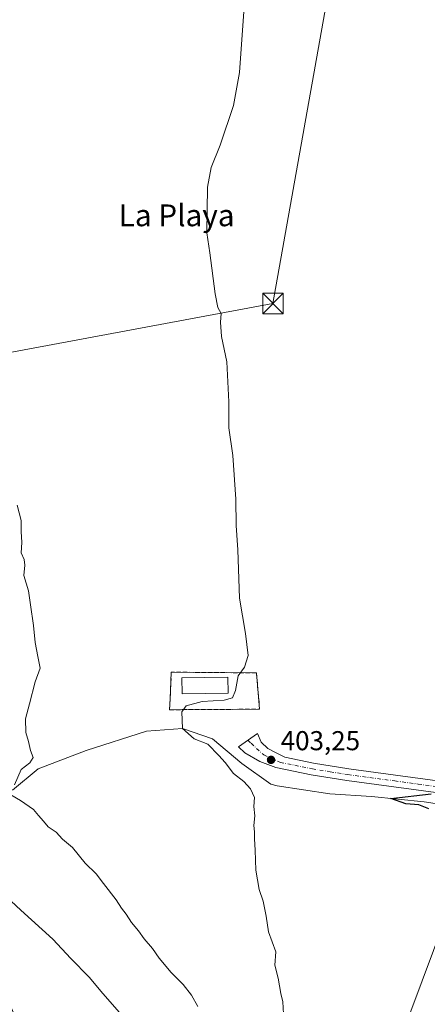
# Model space of a CAD drawing. Units: metres. Extents: x 597020 to 600478, y 4742996 to 4745358.
# Drawn here: x 597505 to 597654, y 4744365 to 4744726 of the extents above; entities that cross this region are included whole.
import ezdxf
from ezdxf.enums import TextEntityAlignment as Align

# ---------------------------------------------------------------- set-up
doc = ezdxf.new("R2010")
doc.units = ezdxf.units.M
doc.header["$MEASUREMENT"] = 0
doc.linetypes.add('DGN Style 3', pattern=[2.307223458686699, 1.648016756204785, -0.6592067024819142])
doc.linetypes.add('DGN Style 4', pattern=[2.6384748266838614, 1.318413404963828, -0.6592067024819142, 0.001648016756204785, -0.6592067024819142])
for name, color, linetype, lineweight in [('Corriente natural lineal', 142, 'Continuous', 13), ('Corriente natural oculto Cxs', 9, 'Continuous', 13), ('Cultivos herbáceos CxS', 92, 'Continuous', 0), ('Curva de nivel maestra', 30, 'Continuous', 30), ('Curva de nivel normal', 30, 'Continuous', 0), ('Depósito de residuos Cxs', 6, 'Continuous', 0), ('Huerta CxS', 92, 'Continuous', 0), ('Instalación de tratamiento de aguas CxS', 135, 'Continuous', 0), ('Muro lineal', 1, 'DGN Style 3', 13), ('Pista no pavimentada Cxs', 111, 'Continuous', 0), ('Pista no pavimentada eje', 91, 'DGN Style 4', 0), ('Punto de cota en terreno', 7, 'Continuous', 0), ('Rótulo de punto de cota en terreno', 7, 'Continuous', 0), ('Tendido', 6, 'Continuous', 0), ('Texto cartográfico', 7, 'Continuous', 0), ('Torre de tendido puntual', 7, 'Continuous', 0)]:
    doc.layers.add(name, color=color, linetype=linetype, lineweight=lineweight)
doc.styles.add('Style-Arial', font='txt')

# ---------------------------------------------------------------- blocks, each defined once
blk = doc.blocks.new('*U10')
at = {"layer": 'Cultivos herbáceos CxS', "color": 92, "linetype": 'Continuous', "lineweight": 0}
blk.add_polyline3d([(597560.1801000005, 4744486.950099999, 407.8095999999932), (597559.7901, 4744477.140100001, 407.7347000000009), (597559.5900999998, 4744473.170100001, 407.3184999999939), (597592.6102, 4744473.370100001, 404.497000000003), (597591.4200999998, 4744486.6601, 404.9897000000055)], close=True, dxfattribs=at)
blk = doc.blocks.new('5PATER')
at = {"layer": 'Huerta CxS', "linetype": 'Continuous', "lineweight": 0}
h = blk.add_hatch(color=51, dxfattribs=at)
edge = h.paths.add_edge_path()
edge.add_ellipse((0, 0), major_axis=(-0.1095731443231308, -0.1110710700762829), ratio=0.9994222409660322, start_angle=0, end_angle=360)
blk = doc.blocks.new('5TTEND')
at = {"layer": 'Corriente natural oculto Cxs', "color": 7, "linetype": 'Continuous', "lineweight": 0}
for p, q in [((-0.375, 0.3754), (0.375, -0.3746)), ((0.3720000000000001, 0.3784000000000001), (-0.3720000000000001, -0.3776))]:
    blk.add_line(p, q, dxfattribs=at)
at = {"layer": 'Corriente natural oculto Cxs', "color": 7, "linetype": 'Continuous', "lineweight": 0, "flags": 128}
blk.add_lwpolyline([(-0.375, -0.3746), (0.375, -0.3746), (0.375, 0.3754), (-0.375, 0.3754), (-0.3720000000000001, -0.3776)], dxfattribs=at)

msp = doc.modelspace()

# ---------------------------------------------------------------- linework, layer by layer
at = {"layer": 'Corriente natural lineal', "color": 142, "linetype": 'Continuous', "lineweight": 13}
msp.add_polyline3d([(597501.8821, 4744443.6589, 410.6046999999962), (597511.3443999998, 4744451.5141, 409.9464000000008), (597528.9128000002, 4744458.2874, 408.8123000000051), (597551.1377999998, 4744465.272399999, 407.1676000000007), (597564.2999999998, 4744466.279999999, 405.6667000000016), (597575.2679000003, 4744462.5207, 404.7844000000041), (597586.0629000004, 4744453.4191, 404.8426000000036), (597596.6657999996, 4744445.894500001, 404.2844999999944), (597599.0500999996, 4744445.220100001, 404.1103000000003), (597618.3101000005, 4744442.370100001, 402.5445000000037), (597633.6880000001, 4744441.354, 401.8095999999932), (597652.9496999999, 4744439.448999999, 400.2550000000047), (597672.8690999999, 4744436.3562, 398.9640000000072)], dxfattribs=at)
at = {"layer": 'Cultivos herbáceos CxS', "color": 92, "linetype": 'Continuous', "lineweight": 0}
msp.add_polyline3d([(597592.6102, 4744473.370100001, 404.497000000003), (597559.5900999998, 4744473.170100001, 407.3184999999939), (597559.7901, 4744477.140100001, 407.7347000000009), (597560.1801000005, 4744486.950099999, 407.8095999999932), (597591.4200999998, 4744486.6601, 404.9897000000055)], close=True, dxfattribs=at)
msp.add_polyline3d([(597559.5900999998, 4744473.170100001, 407.3184999999939), (597592.6102, 4744473.370100001, 404.497000000003), (597591.4200999998, 4744486.6601, 404.9897000000055), (597560.1801000005, 4744486.950099999, 407.8095999999932), (597559.7901, 4744477.140100001, 407.7347000000009), (597559.5900999998, 4744473.170100001, 407.3184999999939)], dxfattribs=at)
msp.add_polyline3d([(597559.5900999998, 4744473.170100001, 407.3184999999939), (597592.6102, 4744473.370100001, 404.497000000003), (597591.4200999998, 4744486.6601, 404.9897000000055), (597560.1801000005, 4744486.950099999, 407.8095999999932), (597559.7901, 4744477.140100001, 407.7347000000009), (597559.5900999998, 4744473.170100001, 407.3184999999939)], dxfattribs=at)
at = {"layer": 'Curva de nivel maestra', "color": 30, "linetype": 'Continuous', "lineweight": 30, "elevation": 400, "flags": 128}
msp.add_lwpolyline([(597654.6900000004, 4744436.790100001), (597651, 4744438.3201), (597646.2000000002, 4744438.710100001), (597640.7699999996, 4744440.630100001), (597655.5099999999, 4744442.390100001)], dxfattribs=at)
at = {"layer": 'Curva de nivel normal', "color": 30, "linetype": 'Continuous', "lineweight": 0, "flags": 128}
for points, elevation in [([(597589.6462000003, 4744768.6249), (597585.1600000003, 4744706.82), (597582.9900000002, 4744694.630000001), (597578.1699999999, 4744680.140000001), (597574.8399999999, 4744671.99), (597573.4699999997, 4744664.800000001), (597573.2800000003, 4744647.939999999), (597574.3700000001, 4744640.699999999), (597576.2999999998, 4744625.619999999), (597577.29, 4744620.619999999), (597578.4299999997, 4744618.430000001), (597578.2000000002, 4744615.279999999), (597578.6399999997, 4744609.949999999), (597580.5999999996, 4744600.730000001), (597581.3099999996, 4744586.08), (597581.29, 4744576.470000001), (597582.7199999997, 4744566.42), (597583.8499999996, 4744550.4), (597584.04, 4744540.730000001), (597584.6200000001, 4744531.730000001), (597585.2300000006, 4744514.07), (597587.4600000001, 4744501.07), (597588.3499999996, 4744493.07), (597587.0499999998, 4744488.730000001), (597584.7400000002, 4744485.57), (597583.7000000002, 4744480.220000001), (597582.6100000005, 4744477.480000001), (597579.54, 4744476.67), (597571.4800000006, 4744476.189999999), (597565.5999999996, 4744474.58), (597564.0999999996, 4744472.4), (597564.2999999998, 4744466.279999999), (597568.6299999999, 4744462.560000001), (597573.5999999996, 4744460.51), (597577.6100000005, 4744456.42), (597580, 4744453.77), (597582.9900000002, 4744449.76), (597586.7800000003, 4744446.83), (597589.2999999998, 4744444.210000001), (597590.7199999997, 4744440.939999999), (597590.4699999997, 4744437.710000001), (597590.8799999999, 4744434.289999999), (597590.5300000003, 4744430.730000001), (597590.7400000002, 4744428.359999999), (597590.6699999999, 4744425.9), (597590.9800000006, 4744421.689999999), (597591.2100000001, 4744414.4), (597592.4800000006, 4744407.26), (597593.9400000004, 4744402.970000001), (597595.0499999998, 4744397.539999999), (597595.8899999997, 4744391.800000001), (597598.5099999999, 4744384.4), (597598.1500000004, 4744379.550000001), (597599.4000000004, 4744374.800000001), (597600.3399999999, 4744369.199999999), (597601.0999999996, 4744366.07), (597601.3799999999, 4744361.730000001)], 405), ([(597503.6600000003, 4744548.199999999), (597505.0899999999, 4744542.58), (597505.1399999997, 4744538.550000001), (597505.2999999998, 4744534.439999999), (597505.1699999999, 4744530.699999999), (597506.2599999999, 4744528.25), (597506.4600000001, 4744526.119999999), (597506.04, 4744522.430000001), (597507.8399999999, 4744516.82), (597508.54, 4744511.600000001), (597509.6699999999, 4744504.08), (597510.2800000003, 4744497.869999999), (597511.2599999999, 4744492.640000001), (597512.0499999998, 4744488.4), (597510.2699999996, 4744483.4), (597508.1799999997, 4744475.34), (597506.7000000002, 4744469.800000001), (597506.79, 4744464.779999999), (597507.8600000005, 4744461.52), (597508.5499999998, 4744458.210000001), (597509.4900000002, 4744455.66), (597508.2699999996, 4744453.65), (597505.0499999998, 4744451.32), (597502.6100000005, 4744445.600000001)], 410), ([(597501.2599999999, 4744442), (597504.9199999999, 4744439.92), (597509.6699999999, 4744436.609999999), (597511.4100000003, 4744434.369999999), (597513.3399999999, 4744432.359999999), (597514.9900000002, 4744430.25), (597517.9000000004, 4744428.24), (597520.3200000003, 4744425.730000001), (597523.9699999997, 4744422.630000001), (597528.6500000004, 4744416.980000001), (597532.6600000003, 4744413.029999999), (597535.3300000001, 4744409.5), (597539.9800000006, 4744403.529999999), (597541.9000000004, 4744400.430000001), (597543.6500000004, 4744398.17), (597545.6200000001, 4744395.119999999), (597548.1900000004, 4744392.180000001), (597550.2300000006, 4744389.230000001), (597553.3200000003, 4744385.640000001), (597555.7400000002, 4744382.140000001), (597560.1699999999, 4744376.800000001), (597564.5499999998, 4744372.430000001), (597567.6200000001, 4744368.5), (597569.8899999997, 4744364.359999999)], 410), ([(597494.0800000001, 4744409.74), (597505.0199999996, 4744399.680000001), (597516.7400000002, 4744389.07), (597523.3600000005, 4744382.02), (597530, 4744375.16), (597535.1100000005, 4744369.100000001), (597543.7699999996, 4744359.26)], 415)]:
    msp.add_lwpolyline(points, dxfattribs=dict(at, elevation=elevation))
at = {"layer": 'Depósito de residuos Cxs', "color": 6, "linetype": 'Continuous', "lineweight": 0}
msp.add_polyline3d([(597581.0100999996, 4744479.270099999, 406.1055999999954), (597564.1901000004, 4744479.050100001, 408.2926000000007), (597564.1101000002, 4744484.9101, 407.570000000007), (597580.9401000004, 4744485.140100001, 406.3402999999962), (597581.0100999996, 4744479.270099999, 406.1055999999954)], dxfattribs=at)
msp.add_3dface([(597581.0100999996, 4744479.270099999, 406.1055999999954), (597564.1901000004, 4744479.050100001, 408.2926000000007), (597564.1101000002, 4744484.9101, 407.570000000007), (597580.9401000004, 4744485.140100001, 406.3402999999962)], dxfattribs=at)
at = {"layer": 'Instalación de tratamiento de aguas CxS', "color": 135, "linetype": 'Continuous', "lineweight": 0, "extrusion": (0.1808318071149705, 0.001095283223268387, 0.9835134253736424), "elevation": 113658.2257955734, "flags": 128}
msp.add_lwpolyline([(4740766.841675284, -615918.9976272322), (4740766.841675285, -615885.4233975018)], dxfattribs=at)
at = {"layer": 'Instalación de tratamiento de aguas CxS', "color": 135, "linetype": 'Continuous', "lineweight": 0}
msp.add_polyline3d([(597592.6102, 4744473.370100001, 404.6025999999983), (597559.5900999998, 4744473.170100001, 410.6739999999991), (597559.7901, 4744477.140100001, 409.3179999999993), (597560.1801000005, 4744486.950099999, 407.7871000000014), (597591.4200999998, 4744486.6601, 404.8282999999938)], close=True, dxfattribs=at)
msp.add_polyline3d([(597559.5900999998, 4744473.170100001, 410.6739999999991), (597559.7901, 4744477.140100001, 409.3179999999993), (597560.1801000005, 4744486.950099999, 407.7871000000014), (597591.4200999998, 4744486.6601, 404.8282999999938), (597592.6102, 4744473.370100001, 404.6025999999983)], dxfattribs=at)
at = {"layer": 'Muro lineal', "color": 1, "linetype": 'DGN Style 3', "lineweight": 13}
msp.add_polyline3d([(597559.5900999998, 4744473.170100001, 410.6739999999991), (597592.6101000002, 4744473.370100001, 404.6025999999983), (597591.4200999998, 4744486.6601, 404.8282999999938), (597560.1801000005, 4744486.950099999, 407.7871000000014), (597559.7901, 4744477.140100001, 409.3179999999993), (597559.5900999998, 4744473.170100001, 410.6739999999991)], dxfattribs=at)
at = {"layer": 'Pista no pavimentada Cxs', "color": 111, "linetype": 'Continuous', "lineweight": 0}
msp.add_polyline3d([(597678.8000999996, 4744450.630100001, 400.0657000000065), (597676.2401000002, 4744440.120100001, 399.3665000000037), (597668.4600999998, 4744441.2301, 400.0142000000051), (597659.1101000002, 4744442.5701, 400.7103000000061), (597641.8800999997, 4744444.920100001, 401.8505000000005), (597624.6300999997, 4744447.220100001, 402.4517000000051), (597611.5701000001, 4744449.360099999, 403.2103999999963), (597598.5800999999, 4744451.9901, 403.6910999999964), (597592.6700999998, 4744454.1801, 404.3320999999996), (597587.1601, 4744457.3201, 405.1833999999944), (597584.7901, 4744459.600099999, 405.6754999999976), (597591.8400999998, 4744464.420100001, 404.4038), (597593.1901000004, 4744461.2601, 404.2364999999991), (597595.5800999999, 4744458.9801, 403.992499999993), (597598.7100999998, 4744457.380100001, 403.7780000000057), (597601.8400999998, 4744455.770099999, 403.5446999999986), (597612.3601000002, 4744453.640100001, 403.1401000000042), (597625.2701000003, 4744451.530099999, 402.1043000000063), (597642.4700999996, 4744449.2401, 401.5461000000068), (597659.7100999998, 4744446.880100001, 401.0092000000004), (597669.0701000001, 4744445.540100001, 400.6483000000007)], close=True, dxfattribs=at)
msp.add_polyline3d([(597676.2401000002, 4744440.120100001, 399.3665000000037), (597668.4600999998, 4744441.2301, 400.0142000000051), (597659.1101000002, 4744442.5701, 400.7103000000061), (597641.8800999997, 4744444.920100001, 401.8505000000005), (597624.6300999997, 4744447.220100001, 402.4517000000051), (597611.5701000001, 4744449.360099999, 403.2103999999963), (597598.5800999999, 4744451.9901, 403.6910999999964), (597592.6700999998, 4744454.1801, 404.3320999999996), (597587.1601, 4744457.3201, 405.1833999999944), (597584.7901, 4744459.600099999, 405.6754999999976), (597591.8400999998, 4744464.420100001, 404.4038), (597593.1901000004, 4744461.2601, 404.2364999999991), (597595.5800999999, 4744458.9801, 403.992499999993), (597598.7100999998, 4744457.380100001, 403.7780000000057), (597601.8400999998, 4744455.770099999, 403.5446999999986), (597612.3601000002, 4744453.640100001, 403.1401000000042), (597625.2701000003, 4744451.530099999, 402.1043000000063), (597642.4700999996, 4744449.2401, 401.5461000000068), (597659.7100999998, 4744446.880100001, 401.0092000000004), (597669.0701000001, 4744445.540100001, 400.6483000000007), (597678.8000999996, 4744450.630100001, 400.0657000000065)], dxfattribs=at)
at = {"layer": 'Pista no pavimentada eje', "color": 91, "linetype": 'DGN Style 4', "lineweight": 0}
msp.add_polyline3d([(597588.3151000004, 4744462.0101, 404.4891000000061), (597589.5000999998, 4744460.870100001, 404.4955999999947), (597594.1250999998, 4744456.5801, 404.0745000000024), (597600.2100999998, 4744453.880100001, 403.5608999999968), (597611.9650999998, 4744451.5001, 403.1588000000047), (597618.4951, 4744450.4301, 402.813599999994), (597624.9501, 4744449.3751, 402.2265000000043), (597642.1750999996, 4744447.0801, 401.6006999999955), (597650.7901, 4744445.905099999, 401.6350999999996), (597659.4101, 4744444.725099999, 400.8698000000004), (597678.5373000001, 4744441.985300001, 399.335699999996)], dxfattribs=at)
at = {"layer": 'Tendido', "color": 6, "linetype": 'Continuous', "lineweight": 0, "extrusion": (0.9167338858437939, 0.3945954984242306, 0.06239691634264691), "elevation": 2419881.034309226, "flags": 128}
msp.add_lwpolyline([(4121819.427476336, -150869.0639145539), (4121646.343012705, -150869.5577768872), (4121482.983884932, -150848.8534326903)], dxfattribs=at)
at = {"layer": 'Tendido', "color": 6, "linetype": 'Continuous', "lineweight": 0}
for points in [[(599295.8399999999, 4743603.4, 423.3518999999943), (599181.0099999999, 4743616.17, 423.7118999999948), (599059.4648000002, 4743629.909, 422.9747999999963), (598925.2300000006, 4743645.350000001, 419.4535000000033), (598855.7528999997, 4743698.8652, 421.7019), (598763.1485000001, 4743770.0383, 421.3745000000054), (598655.9921000004, 4743852.4561, 421.1012000000047), (598472.2473999998, 4743988.684699999, 429.8092999999935), (598328.8909, 4744103.8281, 426.3803999999946), (598262.6699999999, 4744156.470000001, 428.8361000000005), (598095.9364999998, 4744218.7907, 423.5529999999999), (597968.2411000002, 4744267.7314, 420.0329999999958), (597843.1153999995, 4744281.5701, 412.0381000000052), (597654.5247, 4744315.359099999, 402.3462), (597632.2160999998, 4744320.0898, 403.8430999999982), (597672.2567999996, 4744427.4418, 401.9311000000016), (597703.5170999998, 4744534.6533, 400.6331999999966), (597737.0268999999, 4744641.9649, 401.7734999999957), (597735.9299999997, 4744749.630000001, 403.2707999999984), (597802.3109999998, 4744972.835999999, 409.1769000000059), (597839.7703, 4745103.591399999, 437.4701999999961), (597904.0784999998, 4745321.7367, 430.7192000000068)], [(597406.8499999996, 4744584.91, 418.0319000000018), (597477.2300000006, 4744599.77, 411.7351999999955), (597597.5, 4744622.07, 405.8101000000024), (597624.5352999996, 4744773.638300001, 407.5727000000043)]]:
    msp.add_polyline3d(points, dxfattribs=at)

# ---------------------------------------------------------------- block references
at = {"layer": 'Cultivos herbáceos CxS', "color": 92, "linetype": 'Continuous', "lineweight": 0}
msp.add_blockref('*U10', (0, 0), dxfattribs=at)
at = {"layer": 'Punto de cota en terreno', "color": 7, "linetype": 'Continuous', "lineweight": 0, "xscale": 10, "yscale": 10, "zscale": 10}
msp.add_blockref('5PATER', (597596.79, 4744454.800000001, 403.25), dxfattribs=at)
at = {"layer": 'Torre de tendido puntual', "color": 7, "linetype": 'Continuous', "lineweight": 0, "xscale": 10, "yscale": 10, "zscale": 10}
msp.add_blockref('5TTEND', (597597.5, 4744622.07, 405.8101000000024), dxfattribs=at)

# ---------------------------------------------------------------- texts
at = {"layer": 'Rótulo de punto de cota en terreno', "color": 7, "linetype": 'Continuous', "lineweight": 0, "style": 'Style-Arial'}
msp.add_text('403,25', height=7.000000000000002, dxfattribs=at).set_placement((597600.3178000003, 4744458.3278))
at = {"layer": 'Texto cartográfico', "color": 7, "linetype": 'Continuous', "lineweight": 0, "style": 'Style-Arial'}
msp.add_text('La Playa', height=8, dxfattribs=at).set_placement((597562.155602439, 4744654.420150001), align=Align.MIDDLE_CENTER)

doc.saveas('drawing.dxf')
